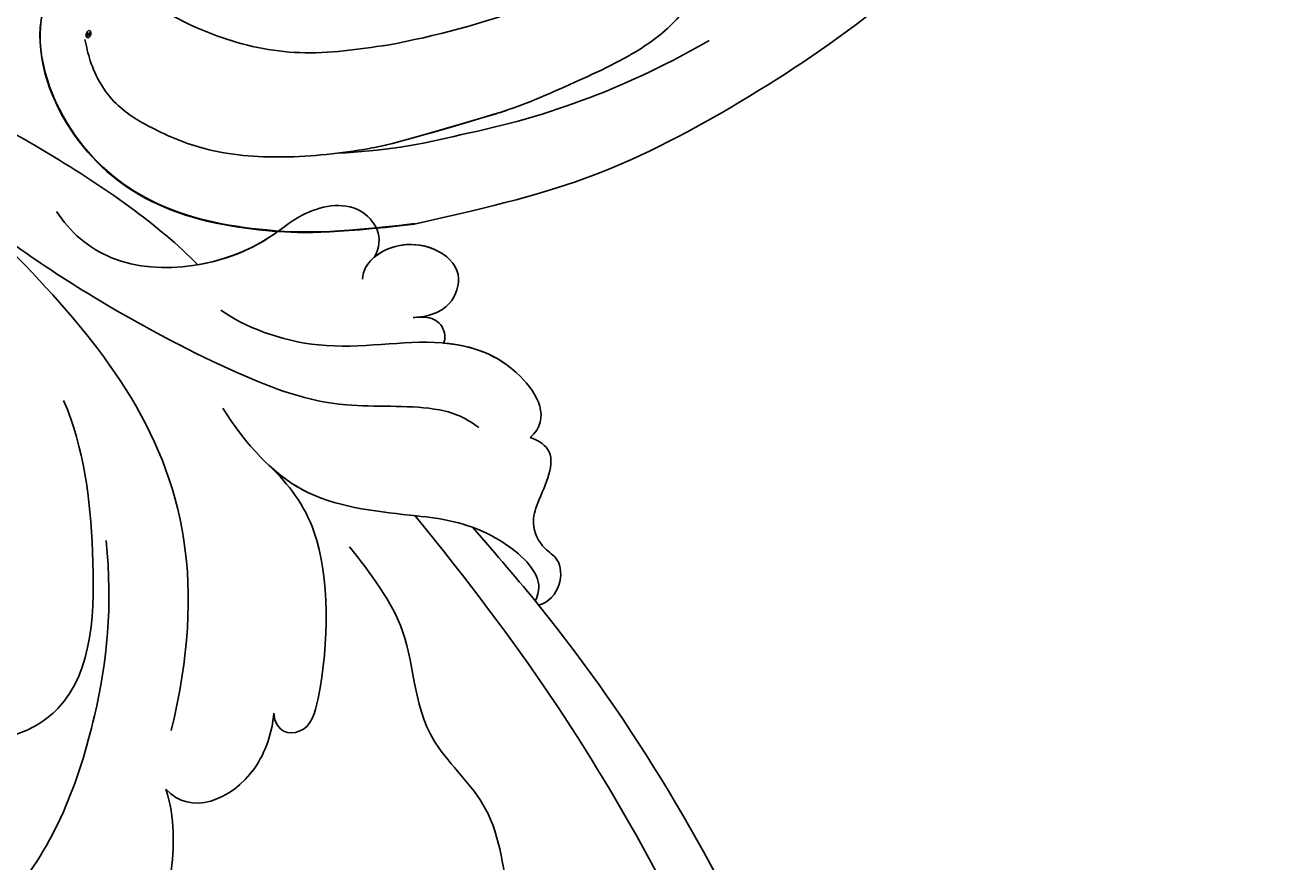
# Model space of a CAD drawing. Units: millimetres. Extents: x 1218 to 8778, y 1254 to 3036.
# Drawn here: x 2948 to 3008, y 2317 to 2357 of the extents above; entities that cross this region are included whole.
import ezdxf

# ---------------------------------------------------------------- set-up
doc = ezdxf.new("R2010")
doc.units = ezdxf.units.MM
doc.layers.add('H-08.木作(細線)', color=8, linetype='Continuous')
doc.layers.add('HK detail1', color=8, linetype='Continuous', lineweight=13)
doc.styles.get("Standard").update_dxf_attribs({"font": 'arial.ttf'})

# ---------------------------------------------------------------- blocks, each defined once
blk = doc.blocks.new('SE-21060L-d')
at = {"layer": 'H-08.木作(細線)'}
for points, knots in [([(-27.484, -36.393), (-27.291, -34.749), (-26.856, -31.031), (-23.382, -28.123), (-23.811, -22.438), (-18.126, -15.874), (-19.343, -10.739), (-12.001, -3.149), (-14.153, 4.371), (-10.64, 11.597), (-11.059, 16.576), (-13.097, 18.783), (-13.806, 18.616), (-14.142, 18.357)], [0, 0, 0, 0, 4.943985, 11.180402, 14.344251, 17.847762, 28.457501, 31.479911, 47.691895, 53.240659, 58.533189, 59.460612, 60.473406, 60.473406, 60.473406, 60.473406]), ([(-27.484, -36.393), (-27.291, -34.749), (-26.856, -31.031), (-23.382, -28.123), (-23.811, -22.438), (-18.126, -15.874), (-19.343, -10.739), (-12.001, -3.149), (-14.153, 4.371), (-10.64, 11.597), (-11.059, 16.576), (-13.097, 18.783), (-13.806, 18.616), (-14.142, 18.357)], [0, 0, 0, 0, 4.943985, 11.180402, 14.344251, 17.847762, 28.457501, 31.479911, 47.691895, 53.240659, 58.533189, 59.460612, 60.473406, 60.473406, 60.473406, 60.473406]), ([(-32.32, -32.92), (-32.208, -31.214), (-31.638, -22.332), (-28.552, -10.3), (-24.188, 0.544), (-22.042, 4.324)], [0, 0, 0, 0, 4.859935, 26.961465, 38.806181, 38.806181, 38.806181, 38.806181]), ([(-32.32, -32.92), (-32.208, -31.214), (-31.638, -22.332), (-28.552, -10.3), (-24.188, 0.544), (-22.042, 4.324)], [0, 0, 0, 0, 4.859935, 26.961465, 38.806181, 38.806181, 38.806181, 38.806181]), ([(-31.956, -28.072), (-31.954, -28.058), (-31.255, -20.838), (-28.552, -10.3), (-24.188, 0.544), (-22.042, 4.324)], [4.815506, 4.815506, 4.815506, 4.815506, 4.859935, 26.961465, 38.806181, 38.806181, 38.806181, 38.806181]), ([(-30.753, -35.246), (-29.965, -27.13), (-28.236, -17.835), (-23.752, -4.763), (-20.93, 1.157)], [0, 0, 0, 0, 22.331647, 38.694466, 38.694466, 38.694466, 38.694466]), ([(-37.281, -34.056), (-37.434, -33.76), (-37.782, -32.448), (-35.761, -31.823), (-34.339, -31.067), (-33.962, -29.936), (-34.349, -28.562), (-32.873, -27.564), (-31.953, -28.074)], [0, 0, 0, 0, 1.024086, 3.587434, 4.598248, 5.924238, 6.769694, 9.067045, 9.067045, 9.067045, 9.067045]), ([(-37.281, -34.056), (-37.434, -33.76), (-37.782, -32.448), (-35.761, -31.823), (-34.339, -31.067), (-33.962, -29.936), (-34.349, -28.562), (-32.873, -27.564), (-31.953, -28.074)], [0, 0, 0, 0, 1.024086, 3.587434, 4.598248, 5.924238, 6.769694, 9.067045, 9.067045, 9.067045, 9.067045]), ([(-37.281, -34.056), (-37.434, -33.76), (-37.782, -32.448), (-35.761, -31.823), (-34.339, -31.067), (-33.962, -29.936), (-34.349, -28.562), (-32.873, -27.564), (-31.953, -28.074)], [0, 0, 0, 0, 1.024086, 3.587434, 4.598248, 5.924238, 6.769694, 9.067045, 9.067045, 9.067045, 9.067045]), ([(-13.128, -34.294), (-12.478, -33.038), (-9.184, -29.673), (-2.357, -27.179), (1.663, -31.7), (0.835, -33.533), (-1.697, -35.038), (-4.365, -33.114)], [0, 0, 0, 0, 4.157663, 14.278689, 17.440616, 19.0091, 24.389968, 24.389968, 24.389968, 24.389968]), ([(-13.128, -34.294), (-12.478, -33.038), (-9.184, -29.673), (-2.357, -27.179), (1.369, -31.37), (1.366, -32.133), (1.351, -32.23)], [0, 0, 0, 0, 4.157663, 14.278689, 17.440616, 17.92225, 17.92225, 17.92225, 17.92225]), ([(-27.81, -45.333), (-27.377, -43.363), (-27.153, -39.507), (-30.609, -35.487), (-32.735, -32.724), (-33.212, -29.414), (-32.493, -28.509), (-31.973, -28.336)], [0, 0, 0, 0, 5.741005, 11.068533, 14.920761, 17.584013, 18.726015, 18.726015, 18.726015, 18.726015]), ([(-27.465, -41.838), (-27.505, -41.064), (-27.945, -38.586), (-30.609, -35.487), (-32.735, -32.724), (-33.212, -29.414), (-32.493, -28.509), (-31.973, -28.336)], [3.418683, 3.418683, 3.418683, 3.418683, 5.741005, 11.068533, 14.920761, 17.584013, 18.726015, 18.726015, 18.726015, 18.726015]), ([(-27.465, -41.838), (-27.503, -40.546), (-27.116, -37.311), (-23.019, -33.253), (-19.727, -31.284), (-18.73, -32.54), (-19.332, -33.269)], [0, 0, 0, 0, 4.392879, 11.770102, 13.665208, 15.116631, 15.116631, 15.116631, 15.116631]), ([(-27.465, -41.838), (-27.503, -40.546), (-27.116, -37.311), (-23.019, -33.253), (-19.727, -31.284), (-18.73, -32.54), (-19.332, -33.269)], [0, 0, 0, 0, 4.392879, 11.770102, 13.665208, 15.116631, 15.116631, 15.116631, 15.116631]), ([(-19.332, -33.269), (-18.653, -32.68), (-15.982, -31.279), (-13.035, -32.57), (-13.128, -34.294)], [0, 0, 0, 0, 2.361062, 7.041516, 7.041516, 7.041516, 7.041516]), ([(-19.332, -33.269), (-18.653, -32.68), (-15.982, -31.279), (-13.035, -32.57), (-13.128, -34.294)], [0, 0, 0, 0, 2.361062, 7.041516, 7.041516, 7.041516, 7.041516]), ([(-31.028, -48.735), (-31.233, -47.414), (-32.976, -43.64), (-37.42, -40.901), (-39.447, -37.121), (-38.651, -33.982), (-37.281, -34.056)], [0, 0, 0, 0, 5.066936, 10.884449, 15.018245, 18.060026, 18.060026, 18.060026, 18.060026]), ([(-31.028, -48.735), (-31.233, -47.414), (-32.976, -43.64), (-37.42, -40.901), (-39.447, -37.121), (-38.651, -33.982), (-37.281, -34.056)], [0, 0, 0, 0, 5.066936, 10.884449, 15.018245, 18.060026, 18.060026, 18.060026, 18.060026]), ([(-37.494, -40.165), (-38.353, -39.161), (-39.438, -37.086), (-38.651, -33.982), (-37.281, -34.056)], [10.965531, 10.965531, 10.965531, 10.965531, 15.018245, 18.060026, 18.060026, 18.060026, 18.060026]), ([(-25.77, -61.984), (-25.776, -59.514), (-27.005, -53.254), (-29.384, -45.974), (-31.469, -41.569), (-34.808, -38.767), (-35.746, -37.015), (-35.856, -36.115)], [0, 0, 0, 0, 6.695967, 12.575578, 17.942702, 21.938448, 24.188327, 24.188327, 24.188327, 24.188327]), ([(-24.908, -69.339), (-25.711, -64.924), (-26.201, -55.514), (-25.013, -44.152), (-18.351, -38.022), (-15.266, -36.115)], [17.795118, 17.795118, 17.795118, 17.795118, 30.514, 47.00485, 54.952768, 54.952768, 54.952768, 54.952768]), ([(-19.417, -44.759), (-17.42, -42.256), (-13.002, -38.651), (-5.519, -35.204), (-0.117, -36.026), (1.434, -36.908)], [0, 0, 0, 0, 7.789793, 17.060001, 22.960869, 22.960869, 22.960869, 22.960869]), ([(-37.316, -42.048), (-37.482, -41.908), (-37.911, -41.531), (-38.128, -40.835), (-37.726, -40.233), (-37.477, -40.16)], [0, 0, 0, 0, 0.624305, 1.497551, 2.239547, 2.239547, 2.239547, 2.239547]), ([(-37.316, -42.048), (-37.482, -41.908), (-37.911, -41.531), (-38.128, -40.835), (-37.726, -40.233), (-37.477, -40.16)], [0, 0, 0, 0, 0.624305, 1.497551, 2.239547, 2.239547, 2.239547, 2.239547]), ([(-37.316, -42.048), (-37.482, -41.908), (-37.911, -41.531), (-38.128, -40.835), (-37.726, -40.233), (-37.477, -40.16)], [0, 0, 0, 0, 0.624305, 1.497551, 2.239547, 2.239547, 2.239547, 2.239547]), ([(-22.652, -50.926), (-21.736, -48.6), (-18.871, -44.873), (-13.9, -40.021), (-10.461, -40.848), (-9.759, -41.251)], [0, 0, 0, 0, 7.325398, 14.841542, 17.351911, 17.351911, 17.351911, 17.351911]), ([(-22.652, -50.926), (-21.736, -48.6), (-18.871, -44.873), (-13.9, -40.021), (-10.461, -40.848), (-9.759, -41.251)], [0, 0, 0, 0, 7.325398, 14.841542, 17.351911, 17.351911, 17.351911, 17.351911]), ([(-36.868, -45.054), (-37.182, -45.339), (-38.658, -45.627), (-40.477, -44.187), (-40.597, -41.909), (-38.826, -41.011), (-37.799, -41.622), (-37.316, -42.048)], [0, 0, 0, 0, 0.938052, 3.86388, 5.473824, 6.89424, 8.748072, 8.748072, 8.748072, 8.748072]), ([(-38.005, -45.397), (-39.039, -45.324), (-40.479, -44.146), (-40.597, -41.909), (-38.826, -41.011), (-37.799, -41.622), (-37.316, -42.048)], [1.044096, 1.044096, 1.044096, 1.044096, 3.86388, 5.473824, 6.89424, 8.748072, 8.748072, 8.748072, 8.748072]), ([(-38.005, -45.397), (-39.039, -45.324), (-40.479, -44.146), (-40.597, -41.909), (-38.826, -41.011), (-37.799, -41.622), (-37.316, -42.048)], [1.044096, 1.044096, 1.044096, 1.044096, 3.86388, 5.473824, 6.89424, 8.748072, 8.748072, 8.748072, 8.748072]), ([(-28.74, -57.593), (-28.495, -56.465), (-28.814, -52.689), (-33.419, -49.588), (-37.179, -49.388), (-39.601, -47.875), (-39.044, -45.674), (-38.004, -45.396)], [0, 0, 0, 0, 3.537992, 11.089801, 13.095328, 15.925593, 18.276738, 18.276738, 18.276738, 18.276738]), ([(-31.752, -51.049), (-32.79, -50.326), (-34.633, -49.523), (-37.179, -49.388), (-39.601, -47.875), (-39.044, -45.674), (-38.004, -45.396)], [7.537458, 7.537458, 7.537458, 7.537458, 11.089801, 13.095328, 15.925593, 18.276738, 18.276738, 18.276738, 18.276738]), ([(-31.752, -51.049), (-32.79, -50.326), (-34.633, -49.523), (-37.179, -49.388), (-39.601, -47.875), (-39.044, -45.674), (-38.004, -45.396)], [7.537458, 7.537458, 7.537458, 7.537458, 11.089801, 13.095328, 15.925593, 18.276738, 18.276738, 18.276738, 18.276738]), ([(-26.571, -71.278), (-27.023, -70.114), (-28.435, -66.336), (-30.555, -60.02), (-31.779, -53.684), (-31.752, -51.049)], [28.467281, 28.467281, 28.467281, 28.467281, 32.2592, 40.743196, 49.367624, 49.367624, 49.367624, 49.367624]), ([(-26.571, -71.278), (-27.023, -70.114), (-28.435, -66.336), (-30.555, -60.02), (-31.779, -53.684), (-31.752, -51.049)], [28.467281, 28.467281, 28.467281, 28.467281, 32.2592, 40.743196, 49.367624, 49.367624, 49.367624, 49.367624]), ([(-26.571, -71.278), (-27.023, -70.114), (-28.435, -66.336), (-30.555, -60.02), (-31.779, -53.684), (-31.752, -51.049)], [28.467281, 28.467281, 28.467281, 28.467281, 32.2592, 40.743196, 49.367624, 49.367624, 49.367624, 49.367624])]:
    blk.add_open_spline(points, degree=3, knots=knots, dxfattribs=at)
blk.add_open_spline([(-31.981, -28.338), (-31.978, -28.337), (-31.976, -28.336), (-31.973, -28.336)], degree=3, dxfattribs=at)
blk = doc.blocks.new('logo')
at = {"layer": 'HK detail1'}
h = blk.add_hatch(color=256, dxfattribs=at)
edge = h.paths.add_edge_path()
edge.add_ellipse((0.18, 0.6), major_axis=(0.323, 0.566), ratio=0.659111, start_angle=263.8576, end_angle=429.825)
edge.add_arc((0.02, 1.39), 0.399, 258.9967, 261.058)
edge.add_ellipse((0.18, 0.6), major_axis=(0.314, 0.551), ratio=0.659838, start_angle=263.243, end_angle=428.5195, ccw=False)
edge.add_arc((0.51, 0.37), 0.0433, 263.9962, 282.4455)
edge = h.paths.add_edge_path()
edge.add_ellipse((0.18, 0.6), major_axis=(0.314, 0.551), ratio=0.659838, start_angle=70.2744, end_angle=262.8394, ccw=False)
edge.add_arc((0.03, 1.2), 0.237, 245.2323, 248.2557, ccw=False)
edge.add_ellipse((0.18, 0.6), major_axis=(0.323, 0.566), ratio=0.659111, start_angle=71.1999, end_angle=263.5875)
edge.add_arc((0.5, 0.37), 0.0389, 266.4658, 288.3928, ccw=False)
edge = h.paths.add_edge_path(flags=17)
edge.add_line((0.2, 1.02), (0.2, 1.03))
edge.add_arc((0.02, 1.39), 0.399, 261.058, 296.4699, ccw=False)
edge.add_ellipse((0.18, 0.6), major_axis=(0.314, 0.551), ratio=0.659838, start_angle=68.5195, end_angle=70.2744)
edge.add_arc((0.03, 1.2), 0.237, 248.2557, 287.7329)
edge.add_arc((0.18, 0.84), 0.155, 119.2735, 139.7006)
edge.add_arc((0.45, 0.59), 0.526, 137.2638, 146.3296)
edge.add_arc((0.7, 0.49), 0.794, 150.4954, 153.1332)
edge.add_arc((0.17, 0.07), 0.799, 100.8186, 103.2077, ccw=False)
edge.add_arc((0.3, 0.68), 0.325, 138.9231, 148.8948, ccw=False)
edge.add_arc((0.62, 0.39), 0.758, 124.4657, 138.4002, ccw=False)
edge = h.paths.add_edge_path()
edge.add_arc((0.03, 1.2), 0.237, 233.3596, 245.2323)
edge.add_ellipse((0.18, 0.6), major_axis=(0.323, 0.566), ratio=0.659111, start_angle=69.825, end_angle=71.1999, ccw=False)
edge.add_arc((0.02, 1.39), 0.399, 251.1923, 258.9967, ccw=False)
h.paths.add_polyline_path([(-0.05, 0.82, -0.021859), (-0.02, 0.83, -0.004955), (-0.01, 0.85, 0.012967), (-0.05, 0.83, 0.223317), (-0.2, 0.65, 0.425243), (-0.17, 0.61, 0.393247), (-0.02, 0.74, -0.084558), (0.02, 0.84, 0.019194), (-0.02, 0.83, 0.004726), (-0.02, 0.82, 0.021148), (-0.04, 0.73, -0.080721), (-0.07, 0.66, -0.104113), (-0.11, 0.63, -0.094873), (-0.16, 0.62, -0.207877), (-0.18, 0.64, -0.223034), (-0.18, 0.67, -0.16869)], flags=17)
h.paths.add_polyline_path([(0.36, 0.97, 0.088592), (0.28, 0.95, 0.140724), (0.2, 0.82, -0.012272), (0.2, 0.81, -0.041532), (0.22, 0.8, 0.005558), (0.22, 0.82, -0.187874)], flags=17)
h.paths.add_polyline_path([(0.19, 0.73, 0.011592), (0.2, 0.77, 0.056884), (0.19, 0.79, -0.271208), (0.1, 0.71, -0.679677), (0.04, 0.82, -0.290071), (0.16, 0.82, -0.103922), (0.19, 0.79, 0.053349), (0.2, 0.81, -0.004508), (0.2, 0.82, 0.220604), (0.1, 0.86, -0.015501), (0.05, 0.85, 0.008768), (0.03, 0.85, 0.029539), (0.02, 0.84, 1.009367)], flags=17)
h.paths.add_polyline_path([(0.22, 0.8, -0.008928), (0.2, 0.77, -0.347678), (0.17, 0.63, 0.00727), (0.06, 0.58, -0.035606), (0.06, 0.58, 0.01139), (0.07, 0.57, 0.012101), (0.15, 0.61, 0.461639)], flags=17)
h.paths.add_polyline_path([(0.11, 0.67, 0.433181), (0.03, 0.63, 0.04486), (0.03, 0.62, -0.026783), (0.04, 0.62, -0.142026), (0.05, 0.64, -0.307429), (0.09, 0.66, -0.953401), (0.07, 0.62, 0.069613), (0.04, 0.62, 0.042891), (0.04, 0.62, -0.067719), (0.07, 0.61, 0.893379)], flags=17)
h.paths.add_polyline_path([(0.02, 0.61, -0.009243), (0.03, 0.61, -0.026651), (0.03, 0.62, 0.013684), (0.02, 0.62, 0.174326), (0, 0.61, 0.391287), (0.01, 0.57, 0.210555), (0.04, 0.56), (0.04, 0.56, 0.001326), (0.05, 0.57, -0.005065), (0.05, 0.57, -0.027528), (0.04, 0.57, -0.195292), (0.02, 0.58, -0.659298)], flags=17)
h.paths.add_polyline_path([(0.04, 0.62, 0.023127), (0.03, 0.61, 0.184672), (0.04, 0.57, 0.098355), (0.06, 0.58, -0.009788), (0.05, 0.58, -0.240413)], flags=17)
h.paths.add_polyline_path([(0.07, 0.57, -0.002039), (0.05, 0.57, 0.07599), (0.1, 0.55, 0.108431), (0.23, 0.55, -0.004552), (0.23, 0.56, -0.028332), (0.17, 0.55, -0.123708)], flags=17)
h.paths.add_polyline_path([(0.4, 0.74, -0.55173), (0.42, 0.69, -0.18979), (0.3, 0.57, -0.013881), (0.27, 0.56, 0.011039), (0.27, 0.56, 0.022162), (0.29, 0.56, -0.010966), (0.31, 0.57, -0.001761), (0.35, 0.58, 0.034744), (0.38, 0.6, 0.086103), (0.43, 0.67, 0.506659), (0.4, 0.76, 0.355205), (0.25, 0.67, 0.093422), (0.23, 0.56, 0.017263), (0.27, 0.56, -0.31391)], flags=17)
h.paths.add_polyline_path([(0.26, 0.55, -0.009702), (0.27, 0.55, -0.004936), (0.27, 0.56, -0.035369), (0.24, 0.55, -0.002587), (0.23, 0.55, 0.014405), (0.24, 0.53, -0.020509)], flags=17)
h.paths.add_polyline_path([(0.27, 0.55, -0.007857), (0.27, 0.55, 0.009702), (0.26, 0.55, 0.020509), (0.24, 0.53, 0.000681), (0.24, 0.53, -0.002588), (0.24, 0.53, -0.013713), (0.25, 0.53, -0.01198)], flags=17)
h.paths.add_polyline_path([(0.28, 0.52, -0.036579), (0.27, 0.55, 0.01198), (0.25, 0.53, 0.013411), (0.24, 0.53, 0.001089), (0.24, 0.53, 0.015933), (0.24, 0.43, -0.190203), (0.19, 0.3, -0.266161), (0.12, 0.27, -0.207317), (0.18, 0.48, -0.064593), (0.24, 0.53, -0.001017), (0.24, 0.53, -0.000681), (0.24, 0.53, 0.152538), (0.11, 0.38, 0.230241), (0.11, 0.24, 0.234095), (0.21, 0.27, 0.172717), (0.27, 0.37, 0.028132), (0.28, 0.44, -0.014352), (0.28, 0.46, 0.062016), (0.31, 0.45, 0.349487), (0.46, 0.53, 0.392407), (0.44, 0.61, 0.130108), (0.38, 0.6, 0.001865), (0.35, 0.58, -0.054721), (0.29, 0.56, 0.014593), (0.27, 0.55, 0.007857), (0.27, 0.55, -0.01108), (0.3, 0.56, -0.100678), (0.41, 0.59, -0.349203), (0.43, 0.57, -0.402437), (0.32, 0.46, -0.009974), (0.32, 0.47, 0.613372), (0.29, 0.51, 0.175713), (0.28, 0.5, -0.002484), (0.28, 0.49, -0.463644), (0.3, 0.49, -0.513768), (0.3, 0.47, -0.075052), (0.28, 0.48, 0.007944)], flags=17)
h.paths.add_polyline_path([(0.31, 0.45, -0.062016), (0.28, 0.46, -0.007786), (0.28, 0.44, 0.027572), (0.28, 0.41, 0.0582), (0.28, 0.4, 0.26466), (0.38, 0.29, 0.315327), (0.49, 0.33, -0.025867), (0.49, 0.33, -0.380363), (0.35, 0.33, -0.153954), (0.31, 0.4, -0.090831)], flags=17)
h.paths.add_polyline_path([(0.46, 0.37, 0.336432), (0.49, 0.33, 0.025867), (0.49, 0.33, 0.026394), (0.5, 0.33, -0.025927), (0.49, 0.33, -0.173285), (0.47, 0.35, -0.685315), (0.49, 0.38, -0.491027), (0.5, 0.35, -0.040547), (0.49, 0.33, 0.025927), (0.5, 0.33, 0.139653), (0.51, 0.36, 1.004843)], flags=17)
h.paths.add_polyline_path([(0.41, 1, 0.143839), (0.35, 1, 0.069213), (0.28, 0.95, -0.088592), (0.36, 0.97, 0.404636)], flags=17)
h.paths.add_polyline_path([(0.27, 0.95, -0.01627), (0.28, 0.95, -0.069213), (0.35, 1, 0.037626), (0.22, 0.93, -0.082213), (0.04, 0.85, 0.004306), (0.02, 0.85, 0.008989), (0.02, 0.84, -0.006474), (0.03, 0.85, -0.136946), (0.1, 0.86, 0.054668)], flags=17)
for points in [[(0.02, 0.84, 0.019194), (-0.02, 0.83, 0.004726), (-0.02, 0.82, -0.044587), (-0.04, 0.73, -0.07623), (-0.08, 0.67, -0.235864), (-0.16, 0.62, -0.450297), (-0.18, 0.67, -0.16869), (-0.05, 0.82, -0.021859), (-0.02, 0.83, -0.004955), (-0.01, 0.85, 0.012967), (-0.05, 0.83, 0.223317), (-0.2, 0.65, 0.425243), (-0.17, 0.61, 0.393247), (-0.02, 0.74, -0.084558)], [(-0.16, 0.62, -0.206522), (-0.18, 0.64, 0.207877), (-0.16, 0.62, 0.024305), (-0.15, 0.62, -0.043373)], [(0.27, 0.56, -0.011039), (0.27, 0.56, -0.017263), (0.23, 0.56, 0.004552), (0.23, 0.55, 0.002587), (0.24, 0.55, 0.035369)]]:
    blk.add_hatch(color=256, dxfattribs=at).paths.add_polyline_path(points)
h = blk.add_hatch(color=256, dxfattribs=at)
edge = h.paths.add_edge_path()
edge.add_ellipse((0.18, 0.6), major_axis=(0.314, 0.551), ratio=0.659838, start_angle=68.5195, end_angle=70.2744, ccw=False)
edge.add_arc((0.02, 1.39), 0.399, 258.9967, 261.058, ccw=False)
edge.add_ellipse((0.18, 0.6), major_axis=(0.323, 0.566), ratio=0.659111, start_angle=69.825, end_angle=71.1999)
edge.add_arc((0.03, 1.2), 0.237, 245.2323, 248.2557)
h = blk.add_hatch(color=256, dxfattribs=at)
h.paths.add_polyline_path([(0.22, 0.8, 0.041532), (0.2, 0.81, 0.012272), (0.2, 0.82, 0.004508), (0.2, 0.81, -0.053349), (0.19, 0.79, -0.056884), (0.2, 0.77, 0.008928)])
h.paths.add_polyline_path([(0.02, 0.84, -0.008989), (0.02, 0.85, 0.010425), (-0.01, 0.85, 0.004955), (-0.02, 0.83, -0.019194)])
h.paths.add_polyline_path([(0.1, 0.86, 0.136946), (0.03, 0.85, -0.008768), (0.05, 0.85, 0.015501)])
h.paths.add_polyline_path([(0.04, 0.62, 0.026783), (0.03, 0.62, 0.026651), (0.03, 0.61, -0.023127), (0.04, 0.62, -0.042891)])
h.paths.add_polyline_path([(0.07, 0.57, -0.01139), (0.06, 0.58, -0.098355), (0.04, 0.57, 0.027528), (0.05, 0.57, 0.005065), (0.05, 0.57, 0.002039)])
for p, q in [((0.04, 0.56), (0.04, 0.56)), ((0.2, 1.03), (0.2, 1.02))]:
    blk.add_line(p, q, dxfattribs=at)
at = {"layer": 'HK detail1', "lineweight": 0}
for p, q in [((0.04, 0.56), (0.04, 0.56)), ((0.2, 1.02), (0.2, 1.03))]:
    blk.add_line(p, q, dxfattribs=at)
at = {"layer": 'HK detail1'}
for points in [[(-0.17, 0.61, -0.425243), (-0.2, 0.65, -0.223317), (-0.05, 0.83, -0.027703), (0.04, 0.85, 0.082213), (0.22, 0.93, -0.037626), (0.35, 1, -0.143839), (0.41, 1, -0.872775)], [(-0.16, 0.62, -0.434531), (-0.18, 0.67, -0.16869), (-0.05, 0.82, 0.909183)], [(0.2, 1.02, 0.060876), (0.06, 0.9, 0.137716), (-0.02, 0.74, -0.393247), (-0.17, 0.61, 79.578459)], [(-0.11, 1.01, 0.200172), (0.2, 1.03, -0.066965)], [(-0.11, 1.01, 0.241802), (0.1, 0.98, 0.575938)], [(-0.05, 0.82, -0.056349), (0.05, 0.85, 0.070229), (0.27, 0.95, 0.769245)], [(-0.02, 0.82, 0.021148), (-0.04, 0.73, 0.658186)], [(0.06, 0.94, 0.039578), (0.01, 0.88, 0.021193), (-0.02, 0.82, 0.700396)], [(0.04, 0.56, -0.210555), (0.01, 0.57, -0.391287), (0, 0.61, -0.174326), (0.02, 0.62, -0.110406), (0.07, 0.62, 0.953401), (0.09, 0.66)], [(0.22, 0.82, -0.026083), (0.19, 0.73, -1.009367), (0.02, 0.84, 0.624773)], [(0.06, 0.58, -0.338614), (0.02, 0.58, -0.659298), (0.02, 0.61, -0.100316), (0.07, 0.61, 0.893379), (0.11, 0.67, 0.433181), (0.03, 0.63, 0.289299), (0.05, 0.57, 0.081086), (0.1, 0.55, -0.684784)], [(0.02, 0.84, -0.416943), (0.2, 0.81, 0.828532)], [(0.2, 0.81, -0.329321), (0.1, 0.71, -0.679677), (0.04, 0.82, 0.415871)], [(0.04, 0.82, -0.290071), (0.16, 0.82, -0.539799), (0.17, 0.63, 0.00727), (0.06, 0.58, -1.51475)], [(0.09, 0.66, 0.307429), (0.05, 0.64, 0.446432), (0.05, 0.58, 0.145269), (0.17, 0.55, -0.214979)], [(0.15, 0.61, -0.015466), (0.04, 0.56, 0.608014)], [(0.1, 0.98, 0.089367), (0.06, 0.94, 0.028397)], [(0.28, 0.46, -0.035926), (0.27, 0.37, -0.172717), (0.21, 0.27, -0.234095), (0.11, 0.24, -0.230241), (0.11, 0.38, -0.17359), (0.26, 0.55)], [(0.1, 0.55, 0.111049), (0.24, 0.55, 0.147976), (0.38, 0.6, 0.393525)], [(0.24, 0.53, 0.016972), (0.24, 0.43, -0.190203), (0.19, 0.3, -0.266161), (0.12, 0.27, -0.290937), (0.25, 0.53, 0.211969)], [(0.2, 0.81, -0.513007), (0.15, 0.61, -1.702754)], [(0.17, 0.55, 0.059536), (0.3, 0.57, 0.18979), (0.42, 0.69, 0.55173), (0.4, 0.74, 0.38162), (0.28, 0.52, -0.007944), (0.28, 0.48, -0.007944)], [(0.19, 1.02, 0.002733), (0.2, 1.02)], [(0.35, 1, 0.216717), (0.2, 0.81, 0.638327)], [(0.36, 0.97, 0.187874), (0.22, 0.82, 0.783226)], [(0.38, 0.6, 0.086103), (0.43, 0.67, 0.506659), (0.4, 0.76, 0.355205), (0.25, 0.67, 0.113269), (0.24, 0.53, 0.583131)], [(0.25, 0.53, -0.023063), (0.3, 0.56, -0.100678), (0.41, 0.59, -0.349203), (0.43, 0.57, -0.402437), (0.32, 0.46, -0.247136)], [(0.26, 0.55, -0.035274), (0.31, 0.57, -0.003626), (0.38, 0.6, 0.389489)], [(0.27, 0.95, -0.105013), (0.36, 0.97, 0.404636), (0.41, 1, 1.743742)], [(0.38, 0.6, -0.130108), (0.44, 0.61, -0.392407), (0.46, 0.53, -0.420619), (0.28, 0.46, -0.420619)], [(0.28, 0.5, -0.175713), (0.29, 0.51, -0.613372), (0.32, 0.47)], [(0.3, 0.47, 0.513768), (0.3, 0.49, 0.463644), (0.28, 0.49, 0.463644)], [(0.3, 0.47, -0.075052), (0.28, 0.48)], [(0.31, 0.45, 0.090831), (0.31, 0.4, 0.169704), (0.36, 0.32)], [(0.32, 0.47, 0.009974), (0.32, 0.46, 0.009974)], [(0.51, 0.36, -0.166662), (0.49, 0.33, -0.70739)]]:
    blk.add_lwpolyline(points, format="xyb", dxfattribs=at)
at = {"layer": 'HK detail1', "lineweight": 0}
for centre, radius, start, end in [((0.07, 0.58), 0.28, 114.7362, 165.0904), ((-0.16, 0.65), 0.0374, 171.8348, 263.9838), ((0.09, 0.56), 0.292, 119.8523, 158.1526), ((-0.15, 0.65), 0.0336, 149.7688, 246.7364), ((-0.16, 0.76), 0.146, 267.5844, 353.4527), ((-0.17, 0.73), 0.111, 272.2715, 325.3573), ((0.02, 1.39), 0.399, 251.1923, 296.4699), ((-0.26, 0.8), 0.225, 324.2142, 341.6511), ((0.17, 0.07), 0.799, 103.2077, 106.1792), ((0.14, 0.4), 0.462, 110.1482, 115.1572), ((-0.51, 0.9), 0.5, 339.9296, 350.1414), ((0.7, 0.49), 0.794, 153.1332, 154.2687), ((0.7, 0.49), 0.794, 153.1332, 154.2687), ((0.14, 0.4), 0.462, 105.7498, 110.1482), ((0.14, 0.4), 0.462, 105.7498, 110.1482), ((0.3, 0.68), 0.325, 150.9548, 170.2881), ((0.7, 0.49), 0.794, 154.2687, 155.3518), ((0.7, 0.49), 0.794, 150.4954, 153.1332), ((0.17, 0.07), 0.799, 100.8186, 103.2077), ((0.17, 0.07), 0.799, 100.8186, 103.2077), ((0.02, 0.59), 0.027, 151.6425, 237.1215), ((0.1, 0.78), 0.101, 147.8295, 328.8978), ((0.03, 0.58), 0.0386, 98.6046, 138.1597), ((0.45, 0.59), 0.526, 137.2638, 146.3296), ((0.03, 0.6), 0.0177, 105.7526, 239.3398), ((0.03, 0.61), 0.0459, 234.5859, 282.1467), ((0.3, 0.68), 0.325, 138.9231, 148.8948), ((0.1, 0.73), 0.131, 121.8036, 128.5716), ((0.17, 0.07), 0.799, 99.8317, 100.8186), ((0.3, 0.68), 0.325, 148.8948, 150.9548), ((0.14, 0.4), 0.462, 104.2662, 105.7498), ((0.3, 0.68), 0.325, 148.8948, 150.9548), ((0.05, 0.51), 0.117, 102.4178, 105.5537), ((0.05, 0.49), 0.123, 101.6186, 103.7368), ((0.04, 0.61), 0.0383, 230.8646, 275.0659), ((0.1, 0.73), 0.131, 90.6121, 121.8036), ((0.14, 0.4), 0.462, 102.2567, 104.2662), ((0.09, 0.78), 0.0664, 143.3048, 280.117), ((0.09, 0.61), 0.0622, 70.679, 164.3644), ((0.09, 0.62), 0.064, 167.0919, 177.3661), ((0.05, 0.51), 0.117, 96.281, 102.4178), ((0.05, 0.49), 0.123, 96.3193, 101.6186), ((0.05, 0.51), 0.117, 96.281, 102.4178), ((0.09, 0.62), 0.064, 177.3661, 183.4727), ((0.05, 0.49), 0.123, 96.3193, 101.6186), ((0.09, 0.62), 0.064, 177.3661, 183.4727), ((0.09, 0.62), 0.064, 183.4727, 225.325), ((-0.1, 1.46), 0.618, 283.2744, 302.0739), ((0.1, 0.73), 0.11, 60.1861, 124.8898), ((0.08, 0.61), 0.0419, 133.7672, 166.1009), ((0.05, 0.51), 0.117, 80.3525, 96.281), ((0.08, 0.61), 0.0419, 166.1009, 175.9249), ((0.05, 0.49), 0.123, 80.8228, 96.3193), ((0.08, 0.61), 0.0419, 175.9249, 229.9973), ((0.08, 0.61), 0.0419, 166.1009, 175.9249), ((0.04, 0.61), 0.0383, 275.0659, 297.535), ((-0.68, 2.39), 1.97, 291.5203, 291.8241), ((0.09, 0.62), 0.064, 225.325, 231.6324), ((-0.19, 1.69), 0.875, 285.3109, 288.8633), ((0.08, 0.63), 0.0367, 83.4964, 151.8522), ((0.16, 0.76), 0.211, 238.695, 240.9381), ((-0.68, 2.39), 1.97, 291.8241, 292.2914), ((0.13, 0.7), 0.155, 239.2194, 256.6015), ((0.13, 0.7), 0.155, 238.0585, 239.2194), ((0.62, 0.39), 0.758, 124.4657, 138.4002), ((0.18, 0.84), 0.155, 119.2735, 139.7006), ((1.92, -2.98), 4.02, 115.8994, 117.5656), ((0.04, 0.61), 0.0383, 297.535, 305.6919), ((0.16, 0.76), 0.211, 240.9381, 243.5484), ((0.09, 0.65), 0.0353, 243.9263, 51.0341), ((0.08, 0.64), 0.0217, 251.3968, 65.9306), ((-0.68, 2.39), 1.97, 292.2914, 295.0645), ((0.16, 0.76), 0.211, 243.5484, 271.7569), ((0.26, 0.31), 0.166, 155.203, 207.0666), ((-0.19, 1.69), 0.875, 288.8633, 301.3798), ((0.1, 0.73), 0.131, 40.8505, 90.6121), ((0.08, 0.83), 0.116, 281.7653, 342.4614), ((0.16, 0.86), 0.321, 258.87, 283.6239), ((0.41, 0.25), 0.329, 122.0966, 156.7882), ((0.39, 0.3), 0.273, 124.9761, 186.879), ((0.1, 0.73), 0.13, 292.5765, 31.6961), ((0.1, 0.72), 0.114, 36.3079, 60.04), ((0.1, 0.72), 0.114, 306.5995, 23.2852), ((0.14, 1.13), 0.581, 272.9888, 279.4802), ((0.08, 0.83), 0.116, 342.4614, 354.6764), ((0.08, 0.83), 0.116, 342.4614, 354.6764), ((0.1, 0.72), 0.114, 23.2852, 36.3079), ((0.1, 0.72), 0.114, 23.2852, 36.3079), ((-0.61, 1.07), 0.874, 336.959, 339.6154), ((0.47, 0.74), 0.286, 131.3266, 163.3678), ((0.47, 0.74), 0.286, 163.3678, 164.401), ((0.1, 0.73), 0.131, 38.0381, 40.8505), ((0.47, 0.74), 0.286, 163.3678, 164.401), ((0.1, 0.73), 0.131, 38.0381, 40.8505), ((0.1, 0.73), 0.13, 31.6961, 41.2089), ((0.1, 0.73), 0.13, 31.6961, 41.2089), ((-0.61, 1.07), 0.874, 339.6154, 341.6615), ((-0.61, 1.07), 0.874, 339.6154, 341.6615), ((0.71, 0.13), 0.935, 112.6486, 121.2678), ((0.49, 0.72), 0.291, 117.4328, 159.9943), ((-0.61, 1.07), 0.874, 341.6615, 342.9354), ((0.14, 1.13), 0.581, 279.4802, 283.4362), ((0.55, 0.57), 0.32, 182.4453, 183.4886), ((0.16, 0.86), 0.321, 283.6239, 284.2167), ((0.55, 0.57), 0.32, 183.4886, 186.7897), ((0.22, 0.81), 0.256, 273.4512, 281.5539), ((0.41, 0.25), 0.329, 117.3968, 122.0966), ((0.4, 0.3), 0.281, 122.374, 125.4474), ((-0.3, 0.45), 0.545, 7.5429, 8.1488), ((0.55, 0.57), 0.32, 186.7897, 186.9458), ((0.38, 0.63), 0.137, 82.2276, 160.4489), ((0.52, 0.03), 0.577, 115.5374, 118.2829), ((0.44, 0.18), 0.406, 114.5532, 116.7766), ((0.38, 0.75), 0.226, 115.8995, 119.6279), ((0.46, 0.56), 0.187, 109.838, 179.5483), ((0.14, 1.13), 0.581, 283.4362, 286.6173), ((0.46, 0.56), 0.187, 179.5483, 182.0782), ((0.22, 0.81), 0.256, 281.5539, 286.6322), ((0.44, 0.18), 0.406, 111.2089, 114.5532), ((0.52, 0.03), 0.577, 112.9982, 115.5374), ((0.46, 0.56), 0.187, 182.0782, 183.2094), ((0.46, 0.56), 0.187, 183.2094, 185.01), ((0.46, 0.56), 0.187, 185.01, 193.3895), ((0.47, 0.74), 0.286, 115.4894, 131.3266), ((0.47, 0.74), 0.286, 115.4894, 131.3266), ((0.38, 0.75), 0.226, 95.6485, 115.8995), ((0.38, 0.75), 0.226, 95.6485, 115.8995), ((0.34, 0.58), 0.136, 244.3758, 335.626), ((-1.08, 0.39), 1.36, 3.6768, 5.4974), ((0.29, 0.48), 0.0241, 86.756, 126.6195), ((-1.08, 0.39), 1.36, 4.2266, 4.7959), ((0.29, 0.48), 0.0148, 48.9877, 148.4858), ((0.32, 0.54), 0.0724, 235.2903, 252.4587), ((0.6, 0.44), 0.32, 175.9493, 185.5558), ((0.34, 0.58), 0.136, 244.3758, 258.5706), ((0.6, 0.44), 0.32, 175.9493, 185.5558), ((0.32, 0.4), 0.038, 179.2922, 192.6156), ((0.42, 0.43), 0.142, 192.9154, 252.2115), ((0.22, 0.81), 0.256, 286.6322, 299.1609), ((0.44, 0.18), 0.406, 108.6958, 111.2089), ((0.3, 0.48), 0.0251, 327.1994, 93.2945), ((0.22, 0.78), 0.227, 292.2367, 335.222), ((0.43, 0.3), 0.29, 94.0374, 117.0335), ((0.29, 0.48), 0.016, 301.3037, 50.0743), ((2.55, -4.36), 5.41, 114.0704, 114.474), ((0.46, 0.43), 0.143, 189.1555, 227.6818), ((0.32, 0.58), 0.111, 267.175, 354.8617), ((0.43, 0.44), 0.113, 165.2767, 167.5624), ((0.42, 0.41), 0.104, 219.3152, 312.3495), ((0.39, 0.9), 0.101, 81.2439, 113.9848), ((0.22, 0.81), 0.256, 299.1609, 307.1205), ((2.55, -4.36), 5.41, 113.6429, 114.0704), ((0.37, 1.01), 0.0392, 258.5502, 346.6702), ((0.21, 0.8), 0.262, 310.2009, 329.8856), ((0.42, 0.5), 0.103, 81.5328, 111.1847), ((0.41, 0.39), 0.106, 252.0283, 322.0343), ((0.38, 0.7), 0.0613, 327.2799, 74.7579), ((0.39, 0.7), 0.0345, 330.444, 85.9913), ((0.41, 0.56), 0.0267, 8.5098, 85.5073), ((0.41, 0.55), 0.0627, 337.3085, 63.01), ((0.49, 0.36), 0.0248, 345.864, 166.4176), ((0.5, 0.37), 0.0389, 177.6916, 252.0699), ((0.49, 0.36), 0.0192, 85.2505, 222.9442), ((0.51, 0.37), 0.0433, 213.0653, 252.3889), ((0.48, 0.36), 0.0263, 331.2506, 75.8597), ((0.43, 0.4), 0.0917, 317.7365, 327.0242), ((0.51, 0.37), 0.0433, 252.3889, 295.424), ((0.5, 0.37), 0.0389, 252.0699, 306.6919)]:
    blk.add_arc(centre, radius, start, end, dxfattribs=at)
at = {"layer": 'HK detail1'}
for major_axis, ratio in [((0.323, 0.566), 0.659111), ((0.314, 0.551), 0.659838)]:
    blk.add_ellipse((0.18, 0.6), major_axis=major_axis, ratio=ratio, dxfattribs=at)
at = {"layer": 'HK detail1', "insert": (-0.18, 0.21), "char_height": 0.0564, "width": 0.7641, "attachment_point": 1}
blk.add_mtext('{\\fVerdana|b0|i1|c0|p34;GOODWARE}', dxfattribs=at)
blk = doc.blocks.new('SE-21052L-d')
at = {"layer": 'H-08.木作(細線)', "ltscale": 0.2}
for centre, radius, start, end in [((72.702, 44.331), 27.823, 47.46337, 59.70009), ((67.332, 35.107), 38.318, 31.87735, 50.87361), ((59.925, 29.137), 42.755, 42.371, 51.7336)]:
    blk.add_arc(centre, radius, start, end, dxfattribs=at)
for points, knots in [([(71.121, 65.22), (70.934, 66.539), (70.585, 69.809), (74.582, 73.757), (80.108, 75.023), (85.16, 73.497), (88.212, 71.942), (91.512, 69.664)], [0.632725, 0.632725, 0.632725, 0.632725, 6.334478, 14.888411, 22.453531, 30.872127, 37.70323, 37.70323, 37.70323, 37.70323]), ([(71.121, 65.22), (70.934, 66.539), (70.585, 69.809), (74.582, 73.757), (80.108, 75.023), (85.16, 73.497), (88.212, 71.942), (91.512, 69.664)], [0.632725, 0.632725, 0.632725, 0.632725, 6.334478, 14.888411, 22.453531, 30.872127, 37.70323, 37.70323, 37.70323, 37.70323]), ([(71.121, 65.194), (70.934, 66.513), (70.585, 69.784), (74.582, 73.731), (80.108, 74.997), (85.16, 73.471), (88.212, 71.916), (91.512, 69.638)], [0.632725, 0.632725, 0.632725, 0.632725, 6.334478, 14.888411, 22.453531, 30.872127, 37.70323, 37.70323, 37.70323, 37.70323]), ([(92.512, 63.188), (89.003, 66.609), (87.414, 67.936), (84.658, 69.794), (81.362, 71.238), (78.517, 71.501), (76.101, 71.374), (74.476, 70.35), (73.736, 69.477), (73.511, 69.211)], [19.115061, 19.115061, 19.115061, 19.115061, 21.17573, 25.307754, 29.077587, 31.793189, 33.832283, 36.220443, 37.267395, 37.267395, 37.267395, 37.267395]), ([(91.512, 64.161), (89.003, 66.609), (87.414, 67.936), (84.658, 69.794), (81.362, 71.238), (78.517, 71.501), (76.101, 71.374), (74.476, 70.35), (73.736, 69.477), (73.511, 69.211)], [19.115061, 19.115061, 19.115061, 19.115061, 21.17573, 25.307754, 29.077587, 31.793189, 33.832283, 36.220443, 37.267395, 37.267395, 37.267395, 37.267395]), ([(91.512, 69.664), (94.53, 67.101), (98.344, 63.665), (102.706, 57.232), (107.199, 48.93), (110.26, 37.959), (111.134, 26.629), (112.187, 16.361), (114.131, 7.968), (117.415, 0.262), (120.435, -4.565), (122.67, -6.439), (122.903, -6.622)], [39.478514, 39.478514, 39.478514, 39.478514, 50.373651, 62.018806, 73.979236, 92.322983, 112.200626, 124.566732, 138.314946, 150.354793, 161.885746, 163.191302, 163.191302, 163.191302, 163.191302]), ([(91.512, 69.664), (94.53, 67.101), (98.344, 63.665), (102.706, 57.232), (107.199, 48.93), (110.26, 37.959), (111.134, 26.629), (112.187, 16.361), (114.131, 7.968), (117.415, 0.262), (120.435, -4.565), (122.67, -6.439), (122.903, -6.622)], [39.478514, 39.478514, 39.478514, 39.478514, 50.373651, 62.018806, 73.979236, 92.322983, 112.200626, 124.566732, 138.314946, 150.354793, 161.885746, 163.191302, 163.191302, 163.191302, 163.191302]), ([(91.512, 69.664), (94.53, 67.101), (98.344, 63.665), (102.706, 57.232), (107.199, 48.93), (110.26, 37.959), (111.134, 26.629), (112.187, 16.361), (114.131, 7.968), (117.415, 0.262), (120.435, -4.565), (122.67, -6.439), (122.903, -6.622)], [39.478514, 39.478514, 39.478514, 39.478514, 50.373651, 62.018806, 73.979236, 92.322983, 112.200626, 124.566732, 138.314946, 150.354793, 161.885746, 163.191302, 163.191302, 163.191302, 163.191302]), ([(86.404, 62.705), (85.269, 63.54), (83.044, 65.177), (78.51, 66.443), (74.529, 66.238), (71.843, 65.556), (71.121, 65.22)], [0, 0, 0, 0, 6.240138, 12.229275, 20.480981, 24.025654, 24.025654, 24.025654, 24.025654]), ([(100.703, 51.723), (100.813, 51.375), (101.03, 50.689), (100.009, 49.776), (98.798, 50.681), (98.044, 52.239), (98.364, 54.488), (97.321, 57.255), (95.304, 59.899), (93.637, 62.017), (92.659, 63.039), (91.512, 64.161)], [0, 0, 0, 0, 1.024915, 2.019755, 3.129104, 4.84567, 7.152713, 9.652128, 13.486107, 17.103706, 17.7306, 17.7306, 17.7306, 17.7306]), ([(100.703, 51.723), (100.813, 51.375), (101.03, 50.689), (100.009, 49.776), (98.798, 50.681), (98.044, 52.239), (98.364, 54.488), (97.321, 57.255), (95.304, 59.899), (93.637, 62.017), (92.659, 63.039), (92.512, 63.188)], [0, 0, 0, 0, 1.024915, 2.019755, 3.129104, 4.84567, 7.152713, 9.652128, 13.486107, 17.103706, 17.7306, 17.7306, 17.7306, 17.7306])]:
    blk.add_open_spline(points, degree=3, knots=knots, dxfattribs=at)
at = {"layer": 'H-08.木作(細線)', "extrusion": (0, 0, -1), "xscale": -0.2764799999999999, "yscale": 0.2764799999999999, "zscale": -0.2764799999999999, "rotation": 333.270336305875}
blk.add_blockref('logo', (-73.579, 68.74), dxfattribs=at)
blk = doc.blocks.new('SE-21109L')
at = {"layer": 'H-08.木作(細線)'}
blk.add_open_spline([(58.792, 14.11), (45.514, 8.353), (29.396, 0.746), (24.732, -1.653), (11.652, -5.395), (5.22, -6.723), (-0.697, -7.366), (-9.615, -6.895), (-14.994, -6.032), (-17.235, -5.527), (-17.741, -5.401)], degree=3, knots=[0, 0, 0, 0, 1, 2, 3, 4, 5, 6, 7, 7.323094, 7.323094, 7.323094, 7.323094], dxfattribs=at)

msp = doc.modelspace()

# ---------------------------------------------------------------- block references
at = {"xscale": -1, "rotation": 152.1626054198442}
msp.add_blockref('SE-21052L-d', (2918.271, 2451.989, 0), dxfattribs=at)
at = {"rotation": 224.5554920046713}
msp.add_blockref('SE-21060L-d', (2969.532, 2287.059, 0), dxfattribs=at)
at = {"layer": 'H-08.木作(細線)', "rotation": 137.7113362123791}
msp.add_blockref('SE-21109L', (3058.747, 2336.981), dxfattribs=at)

doc.saveas('drawing.dxf')
